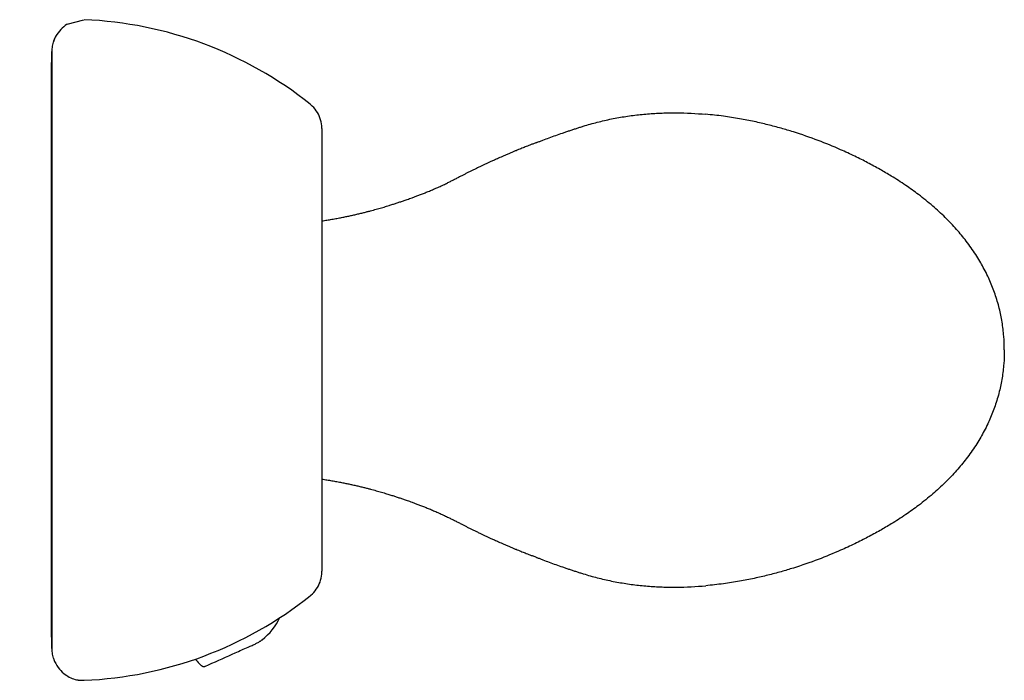
# Model space of a CAD drawing. Extents: x 0 to 31.4, y -10.5 to 10.5.
import ezdxf

# ---------------------------------------------------------------- set-up
doc = ezdxf.new("R2010")
doc.units = 0
doc.header["$MEASUREMENT"] = 0
doc.layers.get('0').update_dxf_attribs({"linetype": 'CONTINUOUS'})
doc.layers.add('DATUM_AXIS', color=7, linetype='CONTINUOUS')

msp = doc.modelspace()

# ---------------------------------------------------------------- linework, layer by layer
at = {"color": 7, "linetype": 'Continuous'}
for p, q in [((1.514, 10.394), (1.496, 10.382)), ((1, 9.041), (1, -9.041)), ((9.64, 7.061), (9.64, -7.061)), ((7.737, -9.242), (7.735, -9.243)), ((5.787, -10.063), (5.786, -10.062)), ((5.787, -10.063), (5.79, -10.065)), ((5.79, -10.065), (5.793, -10.067)), ((5.922, -10.087), (5.924, -10.086)), ((1.499, -10.385), (1.514, -10.395)), ((1.514, -10.395), (1.535, -10.408)), ((1.514, -10.395), (1.514, -10.395))]:
    msp.add_line(p, q, dxfattribs=at)
at = {"color": 7}
msp.add_line((1.514, 10.394), (2.051, 10.536), dxfattribs=at)
at = {"color": 9, "linetype": 'Continuous'}
for p, q in [((1.073, 9.83), (1.073, 9.83)), ((1.024, -9.519), (1.024, 9.519)), ((1.024, 9.519), (1.024, 9.519)), ((9.265, 7.84), (9.265, 7.839)), ((9.639, 7.061), (9.639, -7.061)), ((9.64, 7.061), (9.639, 7.061)), ((9.64, -7.061), (9.639, -7.061)), ((9.265, -7.84), (9.265, -7.839)), ((6.874, -9.66), (6.874, -9.66)), ((1.514, -10.395), (1.522, -10.398)), ((1.87, -10.528), (1.87, -10.527)), ((2.051, -10.537), (2.051, -10.536))]:
    msp.add_line(p, q, dxfattribs=at)
at = {"color": 7, "linetype": 'Continuous'}
for points in [[(1.496, 10.382), (1.45, 10.349), (1.403, 10.312), (1.356, 10.27), (1.31, 10.225), (1.265, 10.175), (1.223, 10.121), (1.183, 10.063), (1.146, 10.001), (1.114, 9.935), (1.085, 9.866), (1.073, 9.83)], [(1.073, 9.83), (1.071, 9.823), (1.058, 9.781), (1.048, 9.739), (1.039, 9.697), (1.033, 9.654), (1.028, 9.611), (1.025, 9.568), (1.024, 9.525), (1.024, -9.519)], [(1.024, 9.255), (1.015, 9.212), (1.005, 9.141), (1, 9.07), (1, 9.041)], [(9.64, 7.061), (9.639, 7.091), (9.635, 7.155), (9.627, 7.219), (9.615, 7.282), (9.598, 7.345), (9.578, 7.406), (9.554, 7.466), (9.526, 7.524), (9.494, 7.58), (9.459, 7.634), (9.42, 7.685), (9.378, 7.734), (9.333, 7.78), (9.285, 7.823), (9.265, 7.84)], [(9.265, -7.84), (9.288, -7.821), (9.336, -7.778), (9.38, -7.732), (9.422, -7.683), (9.461, -7.631), (9.496, -7.577), (9.527, -7.521), (9.555, -7.462), (9.579, -7.403), (9.599, -7.341), (9.616, -7.279), (9.628, -7.216), (9.635, -7.152), (9.639, -7.087), (9.64, -7.061)], [(1, -9.041), (1, -9.066), (1.005, -9.137), (1.014, -9.208), (1.024, -9.255)], [(7.328, -9.463), (7.356, -9.451), (7.388, -9.437), (7.419, -9.423), (7.449, -9.409), (7.477, -9.395), (7.505, -9.381), (7.531, -9.368), (7.556, -9.355), (7.579, -9.342), (7.601, -9.329), (7.622, -9.317), (7.642, -9.305), (7.66, -9.294), (7.676, -9.284), (7.692, -9.274), (7.705, -9.265), (7.717, -9.256), (7.728, -9.249), (7.735, -9.243)], [(1.024, -9.519), (1.024, -9.528), (1.025, -9.571), (1.028, -9.614), (1.033, -9.657), (1.04, -9.7), (1.049, -9.742), (1.059, -9.784), (1.072, -9.826), (1.073, -9.83)], [(5.924, -10.086), (6.026, -10.041), (6.133, -9.994), (6.24, -9.947), (6.347, -9.899), (6.454, -9.851), (6.561, -9.803), (6.667, -9.755), (6.774, -9.706), (6.874, -9.66)], [(6.874, -9.66), (6.922, -9.639), (6.975, -9.615), (7.028, -9.591), (7.08, -9.568), (7.132, -9.546), (7.183, -9.524), (7.234, -9.502), (7.285, -9.481), (7.328, -9.463)], [(1.073, -9.83), (1.086, -9.869), (1.115, -9.938), (1.148, -10.004), (1.185, -10.066), (1.225, -10.124), (1.268, -10.178), (1.313, -10.228), (1.359, -10.274), (1.406, -10.315), (1.453, -10.352), (1.499, -10.385)], [(5.72, -9.997), (5.737, -10.014), (5.78, -10.056)], [(5.78, -10.056), (5.781, -10.058), (5.786, -10.062)], [(5.793, -10.067), (5.795, -10.069), (5.804, -10.075), (5.813, -10.081), (5.822, -10.085), (5.832, -10.089), (5.842, -10.092), (5.852, -10.094), (5.862, -10.096), (5.872, -10.096), (5.883, -10.096), (5.893, -10.095), (5.903, -10.093), (5.913, -10.09), (5.922, -10.087)], [(1.535, -10.408), (1.58, -10.434), (1.626, -10.456), (1.673, -10.476), (1.72, -10.493), (1.767, -10.507), (1.814, -10.518), (1.859, -10.526), (1.87, -10.528)], [(1.87, -10.528), (1.891, -10.53), (1.919, -10.533), (1.948, -10.536), (1.976, -10.537), (2.004, -10.538), (2.033, -10.537), (2.051, -10.537)]]:
    msp.add_lwpolyline(points, dxfattribs=at)
for centre, radius, start, end in [((1.544, -1.818), 12.365, 51.3579, 87.6483), ((1.544, 1.818), 12.365, 272.3517, 308.6421), ((6.492, -7.676), 2, 308.4746, 334.4527), ((7.142, -8.607), 1.989, 219.1004, 224.3425)]:
    msp.add_arc(centre, radius, start, end, dxfattribs=at)
at = {"color": 9, "linetype": 'Continuous'}
for centre, radius, start, end in [((1.544, -1.818), 12.365, 51.3579, 87.6483), ((2.036, 9.516), 1.013, 158.9274, 161.9159), ((2.034, 9.517), 1.011, 156.4913, 158.9266), ((2.039, 9.515), 1.016, 154.6259, 156.4921), ((2.043, 9.513), 1.02, 152.5468, 154.6263), ((2.05, 9.509), 1.028, 150.1567, 152.5472), ((2.055, 9.506), 1.034, 148.7251, 150.157), ((2.029, 9.519), 1.005, 176.3926, 178.3346), ((2.029, 9.519), 1.005, 178.3344, 178.9136), ((2.029, 9.519), 1.005, 178.9136, 179.9679), ((1.544, 1.818), 12.365, 272.3517, 308.6421)]:
    msp.add_arc(centre, radius, start, end, dxfattribs=at)
at = {"color": 7, "linetype": 'Continuous', "start_tangent": (0.988983, 0.148032), "end_tangent": (0.902265, 0.431181)}
msp.add_spline([(9.64, 4.118), (9.72, 4.131), (9.877, 4.156), (10.038, 4.184), (10.197, 4.214), (10.338, 4.241), (10.463, 4.267), (10.588, 4.294), (10.717, 4.323), (10.847, 4.354), (10.972, 4.384), (11.086, 4.413), (11.188, 4.44), (11.281, 4.465), (11.368, 4.489), (11.451, 4.512), (11.535, 4.536), (11.62, 4.561), (11.704, 4.587), (11.779, 4.609), (11.842, 4.629), (11.9, 4.647), (11.955, 4.665), (12.012, 4.683), (12.069, 4.702), (12.125, 4.721), (12.181, 4.739), (12.237, 4.759), (12.297, 4.779), (12.363, 4.802), (12.436, 4.828), (12.52, 4.858), (12.616, 4.893), (12.725, 4.934), (12.844, 4.98), (12.968, 5.03), (13.098, 5.083), (13.234, 5.142), (13.375, 5.203), (13.514, 5.267), (13.644, 5.328)], degree=3, dxfattribs=at)
at = {"color": 7, "linetype": 'Continuous'}
msp.add_open_spline([(9.64, -4.118), (9.666, -4.122), (9.746, -4.135), (9.878, -4.156), (10.037, -4.184), (10.191, -4.212), (10.333, -4.24), (10.463, -4.267), (10.589, -4.294), (10.717, -4.323), (10.845, -4.353), (10.968, -4.383), (11.082, -4.412), (11.185, -4.439), (11.279, -4.464), (11.367, -4.488), (11.451, -4.512), (11.535, -4.536), (11.62, -4.561), (11.701, -4.586), (11.775, -4.608), (11.84, -4.628), (11.899, -4.647), (11.956, -4.665), (12.012, -4.683), (12.069, -4.702), (12.125, -4.721), (12.181, -4.739), (12.239, -4.759), (12.299, -4.78), (12.365, -4.803), (12.44, -4.829), (12.524, -4.859), (12.621, -4.895), (12.729, -4.936), (12.846, -4.981), (12.97, -5.03), (13.1, -5.084), (13.236, -5.142), (13.375, -5.203), (13.511, -5.265), (13.601, -5.308), (13.644, -5.328), (13.644, -5.328), (13.663, -5.337), (13.699, -5.355), (13.754, -5.381), (13.808, -5.408), (13.863, -5.435), (13.917, -5.463), (13.972, -5.491), (14.024, -5.518), (14.074, -5.544), (14.119, -5.568), (14.163, -5.592), (14.206, -5.614), (14.251, -5.636), (14.296, -5.659), (14.341, -5.681), (14.387, -5.703), (14.432, -5.726), (14.478, -5.748), (14.525, -5.771), (14.573, -5.794), (14.622, -5.818), (14.67, -5.841), (14.717, -5.863), (14.762, -5.885), (14.807, -5.906), (14.851, -5.926), (14.895, -5.947), (14.94, -5.967), (14.985, -5.988), (15.033, -6.01), (15.084, -6.034), (15.141, -6.059), (15.205, -6.088), (15.276, -6.12), (15.358, -6.156), (15.448, -6.196), (15.546, -6.238), (15.644, -6.28), (15.739, -6.32), (15.827, -6.357), (15.909, -6.39), (15.983, -6.42), (16.053, -6.449), (16.123, -6.476), (16.196, -6.505), (16.276, -6.537), (16.332, -6.558), (16.361, -6.57)], degree=3, knots=[0, 0, 0, 0, 0.081221, 0.240433, 0.403788, 0.5653, 0.709333, 0.836663, 0.964285, 1.096993, 1.230527, 1.358841, 1.47641, 1.582765, 1.679032, 1.768499, 1.855133, 1.942212, 2.03142, 2.119174, 2.196862, 2.263468, 2.323704, 2.382093, 2.441495, 2.501303, 2.560798, 2.619694, 2.679285, 2.742357, 2.811668, 2.889827, 2.979062, 3.081519, 3.198041, 3.32482, 3.458268, 3.599003, 3.747621, 3.901128, 4.054165, 4.197851, 4.197851, 4.197851, 4.197851, 4.258774, 4.319741, 4.38058, 4.4412, 4.502057, 4.563738, 4.6243, 4.680037, 4.730973, 4.779493, 4.828194, 4.878392, 4.929113, 4.97952, 5.029675, 5.079978, 5.131013, 5.183314, 5.237069, 5.29164, 5.345429, 5.397177, 5.447286, 5.49632, 5.545024, 5.593836, 5.642564, 5.69184, 5.743459, 5.79933, 5.861277, 5.930747, 6.009035, 6.097417, 6.196791, 6.306484, 6.415626, 6.518399, 6.614699, 6.702784, 6.78231, 6.856092, 6.929525, 7.007294, 7.092567, 7.186889, 7.186889, 7.186889, 7.186889], dxfattribs=at)
at = {"layer": 'DATUM_AXIS', "color": 7, "linetype": 'Continuous'}
for p, q in [((16.484, 6.617), (16.361, 6.57)), ((16.484, -6.617), (16.361, -6.57))]:
    msp.add_line(p, q, dxfattribs=at)
for points, start_tangent, end_tangent in [([(17.917, 7.121), (17.975, 7.139), (18.198, 7.206), (18.422, 7.266), (18.648, 7.321), (18.875, 7.37), (19.104, 7.413), (19.563, 7.484), (20.025, 7.533), (20.489, 7.56), (20.954, 7.566), (21.882, 7.52)], (0.953214, 0.302297), (0.996053, -0.088763)), ([(27.795, 5.55), (27.439, 5.759), (27.043, 5.975), (26.848, 6.075), (26.635, 6.18), (26.183, 6.389), (25.47, 6.681), (24.675, 6.956), (24.286, 7.072), (23.86, 7.185), (23.43, 7.285), (22.961, 7.376), (22.444, 7.457), (21.882, 7.52)], (-0.85311, 0.521731), (-0.996053, 0.088763)), ([(16.484, 6.617), (16.49, 6.619), (16.587, 6.656), (16.686, 6.694), (16.89, 6.77), (17.1, 6.846), (17.315, 6.921), (17.424, 6.959), (17.533, 6.996), (17.643, 7.032), (17.698, 7.051), (17.754, 7.069), (17.864, 7.104), (17.917, 7.121)], (0.932789, 0.360423), (0.953214, 0.302297)), ([(16.361, 6.57), (16.273, 6.536), (16.194, 6.504), (16.122, 6.476), (16.054, 6.449), (15.985, 6.421), (15.911, 6.391), (15.83, 6.357), (15.741, 6.321), (15.646, 6.281), (15.546, 6.238), (15.445, 6.194), (15.354, 6.154), (15.273, 6.119), (15.202, 6.087), (15.139, 6.058), (15.082, 6.033), (15.031, 6.01), (14.984, 5.988), (14.94, 5.967), (14.895, 5.947), (14.851, 5.926), (14.807, 5.906), (14.763, 5.885), (14.717, 5.863), (14.671, 5.841), (14.622, 5.818), (14.573, 5.794), (14.525, 5.771), (14.478, 5.748), (14.432, 5.725), (14.387, 5.703), (14.342, 5.681), (14.296, 5.659), (14.251, 5.636), (14.206, 5.614), (14.163, 5.591), (14.12, 5.569), (14.075, 5.545), (14.026, 5.519), (13.972, 5.491), (13.917, 5.463), (13.863, 5.435), (13.808, 5.408), (13.754, 5.381), (13.699, 5.355), (13.644, 5.328)], (-0.932834, -0.360306), (-0.902265, -0.431181)), ([(31.108, 1.785), (30.945, 2.202), (30.848, 2.412), (30.734, 2.635), (30.621, 2.835), (30.49, 3.047), (30.189, 3.472), (29.882, 3.845), (29.518, 4.228), (29.124, 4.589), (28.667, 4.958), (28.259, 5.251), (27.795, 5.55)], (-0.325296, 0.945612), (-0.85311, 0.521731)), ([(31.403, 0), (31.387, 0.435), (31.333, 0.891), (31.243, 1.329), (31.108, 1.785)], (0, 1), (-0.3253, 0.945611)), ([(31.403, 0), (31.387, -0.435), (31.333, -0.891), (31.243, -1.329), (31.108, -1.785)], (0, -1), (-0.3253, -0.945611)), ([(31.108, -1.785), (30.945, -2.202), (30.848, -2.412), (30.734, -2.635), (30.621, -2.835), (30.49, -3.047), (30.189, -3.472), (29.882, -3.845), (29.518, -4.228), (29.124, -4.589), (28.667, -4.958), (28.259, -5.251), (27.795, -5.55)], (-0.325296, -0.945612), (-0.85311, -0.521731)), ([(27.795, -5.55), (27.439, -5.759), (27.043, -5.975), (26.848, -6.075), (26.635, -6.18), (26.183, -6.389), (25.47, -6.681), (24.675, -6.956), (24.286, -7.072), (23.86, -7.185), (23.43, -7.285), (22.961, -7.376), (22.444, -7.457), (21.882, -7.52)], (-0.85311, -0.521731), (-0.996053, -0.088763)), ([(16.484, -6.617), (16.49, -6.619), (16.587, -6.656), (16.686, -6.694), (16.89, -6.77), (17.1, -6.846), (17.315, -6.921), (17.424, -6.959), (17.533, -6.996), (17.643, -7.032), (17.698, -7.051), (17.754, -7.069), (17.864, -7.104), (17.917, -7.121)], (0.932789, -0.360423), (0.953214, -0.302297)), ([(17.917, -7.121), (17.975, -7.139), (18.198, -7.206), (18.422, -7.266), (18.648, -7.321), (18.875, -7.37), (19.104, -7.413), (19.563, -7.484), (20.025, -7.533), (20.489, -7.56), (20.954, -7.566), (21.882, -7.52)], (0.953214, -0.302297), (0.996053, 0.088763))]:
    msp.add_spline(points, degree=3, dxfattribs=dict(at, start_tangent=start_tangent, end_tangent=end_tangent))

# ---------------------------------------------------------------- texts
at = {"color": 7, "flags": 8}
for tag, p, s in [('MODELNUMBER', (0, 0), 'K-3531'), ('TRADENAME', (0, -0.002), 'WELLWORTH'), ('PRODUCT', (0, -0.003), 'TOILET'), ('MATERIAL', (0, -0.005), 'VITREOUS CHINA')]:
    msp.add_attdef(tag, p, s, height=0.001, dxfattribs=at)

doc.saveas('drawing.dxf')
